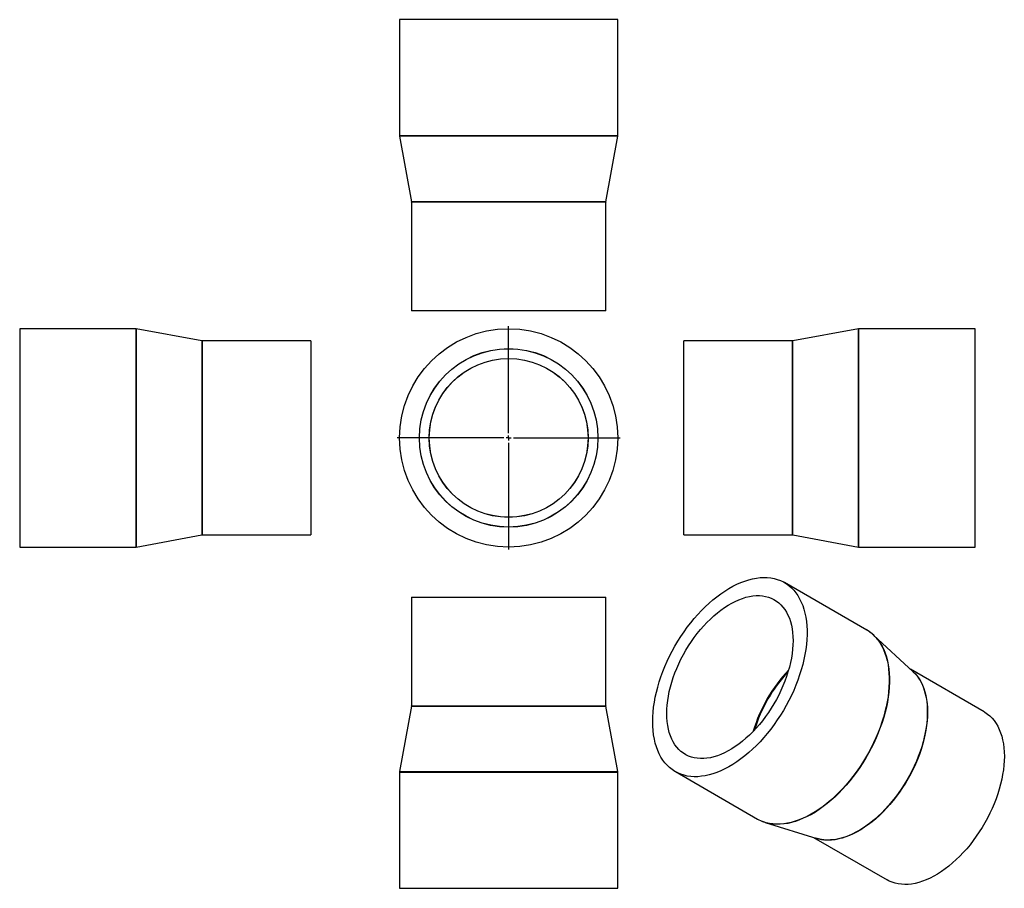
# Model space of a CAD drawing. Units: millimetres. Extents: x -365 to 650, y -357 to 539.
import ezdxf

# ---------------------------------------------------------------- set-up
doc = ezdxf.new("R2010")
doc.units = ezdxf.units.MM
doc.layers.add('FORMAT', color=7, linetype='Continuous')

# ---------------------------------------------------------------- blocks, each defined once
blk = doc.blocks.new('SW_CENTERMARKSYMBOL_0')
at = {"layer": 'FORMAT', "color": 0}
for p, q in [((0, 5), (0, 115)), ((-5, 0), (-115, 0)), ((0, 0), (-2.5, 0)), ((0, 0), (0, 2.5)), ((0, 0), (0, -2.5)), ((0, 0), (2.5, 0)), ((5, 0), (115, 0)), ((0, -5), (0, -115))]:
    blk.add_line(p, q, dxfattribs=at)

msp = doc.modelspace()

# ---------------------------------------------------------------- linework, layer by layer
at = {"color": 7, "linetype": 'Continuous', "lineweight": 25}
for p, q in [((26.9, 538.7), (26.9, 418.8)), ((251.9, 538.7), (26.9, 538.7)), ((251.9, 418.8), (251.9, 538.7)), ((26.9, 418.5), (39.4, 350.8)), ((239.4, 350.8), (251.9, 418.5)), ((39.4, 350.5), (39.4, 238.7)), ((239.4, 238.7), (239.4, 350.5)), ((239.4, 238.7), (39.4, 238.7)), ((-244.7, 220.1), (-364.5, 220.1)), ((-364.5, 220.1), (-364.5, -4.9)), ((-176.7, 207.6), (-244.4, 220.1)), ((499.9, 220.1), (432.3, 207.6)), ((620.1, 220.1), (500.3, 220.1)), ((620.1, 107.6), (620.1, 220.1)), ((-64.5, 207.6), (-176.4, 207.6)), ((-64.5, 207.6), (-64.5, 7.6)), ((431.9, 207.6), (320.1, 207.6)), ((320.1, 107.6), (320.1, 207.6)), ((320.1, 7.6), (320.1, 107.6)), ((620.1, -4.9), (620.1, 107.6)), ((-244.4, -4.9), (-176.7, 7.6)), ((-176.4, 7.6), (-64.5, 7.6)), ((320.1, 7.6), (431.9, 7.6)), ((432.3, 7.6), (499.9, -4.9)), ((-364.5, -4.9), (-244.7, -4.9)), ((500.3, -4.9), (620.1, -4.9)), ((508.4, -90.4), (423.7, -41.5)), ((39.4, -56.6), (39.4, -168.4)), ((39.4, -56.6), (239.4, -56.6)), ((239.4, -168.4), (239.4, -56.6)), ((556.3, -133.4), (515.5, -95.6)), ((629.5, -174.8), (553.6, -130.9)), ((39.4, -168.8), (26.9, -236.4)), ((251.9, -236.4), (239.4, -168.8)), ((26.9, -236.8), (26.9, -356.6)), ((251.9, -356.6), (251.9, -236.8)), ((311.2, -236.3), (395.9, -285.3)), ((403.9, -288.8), (457.1, -305.2)), ((453.6, -304.1), (529.5, -348)), ((26.9, -356.6), (251.9, -356.6))]:
    msp.add_line(p, q, dxfattribs=at)
at = {"color": 1, "linetype": 'Continuous', "lineweight": 25}
for p, q in [((251.9, 418.8), (26.9, 418.8)), ((251.9, 418.5), (26.9, 418.5)), ((239.4, 350.8), (39.4, 350.8)), ((239.4, 350.5), (39.4, 350.5)), ((-244.7, 220.1), (-244.7, -4.9)), ((-244.4, 220.1), (-244.4, -4.9)), ((499.9, 107.6), (499.9, 220.1)), ((500.3, 107.6), (500.3, 220.1)), ((-176.7, 207.6), (-176.7, 7.6)), ((-176.4, 207.6), (-176.4, 7.6)), ((431.9, 107.6), (431.9, 207.6)), ((432.3, 107.6), (432.3, 207.6)), ((431.9, 7.6), (431.9, 107.6)), ((432.3, 7.6), (432.3, 107.6)), ((499.9, -4.9), (499.9, 107.6)), ((500.3, -4.9), (500.3, 107.6)), ((39.4, -168.4), (239.4, -168.4)), ((39.4, -168.8), (239.4, -168.8)), ((26.9, -236.4), (251.9, -236.4)), ((26.9, -236.8), (251.9, -236.8))]:
    msp.add_line(p, q, dxfattribs=at)
at = {"color": 7, "linetype": 'Continuous', "lineweight": 25, "flags": 128}
for points in [[(287.9, -184.8), (288, -180), (288.3, -175.1), (288.8, -170), (289.6, -164.9), (290.5, -159.7), (291.7, -154.5), (293.1, -149.2), (294.6, -143.9), (296.4, -138.5), (298.3, -133.2), (300.5, -127.9), (302.8, -122.6), (305.3, -117.4), (308, -112.2), (310.8, -107.1), (313.8, -102), (316.9, -97.1), (320.2, -92.3), (323.5, -87.6), (327, -83.1), (330.7, -78.7), (334.4, -74.4), (338.2, -70.4), (342, -66.5), (346, -62.8), (350, -59.3), (354, -56.1), (358.1, -53), (362.2, -50.2), (366.4, -47.7), (370.5, -45.3), (374.6, -43.3), (378.7, -41.5), (382.8, -39.9), (386.8, -38.6), (390.8, -37.6), (394.7, -36.9), (398.6, -36.4), (402.3, -36.2), (406, -36.3), (409.5, -36.7), (413, -37.3), (416.3, -38.2), (419.5, -39.4), (422.6, -40.9), (425.5, -42.6), (428.2, -44.6), (430.8, -46.8), (433.2, -49.3), (435.4, -52), (437.5, -55), (439.3, -58.2), (441, -61.6), (442.5, -65.2), (443.7, -69), (444.8, -73), (445.6, -77.1), (446.3, -81.5), (446.7, -86), (446.9, -90.6), (446.9, -95.4), (446.7, -100.3), (446.3, -105.3), (445.6, -110.4), (444.8, -115.5), (443.7, -120.7), (442.5, -126), (441, -131.3), (439.3, -136.6), (437.5, -142), (435.4, -147.3), (433.2, -152.6), (430.8, -157.9), (428.2, -163.1), (425.5, -168.2), (422.6, -173.3), (419.5, -178.3), (416.3, -183.1), (413, -187.9), (409.5, -192.5), (406, -197), (402.3, -201.3), (398.6, -205.5), (394.7, -209.4), (390.8, -213.2), (386.8, -216.8), (382.8, -220.2), (378.7, -223.3), (374.6, -226.2), (370.5, -228.9), (366.4, -231.4), (362.2, -233.6), (358.1, -235.5), (354, -237.2), (350, -238.6), (346, -239.7), (342, -240.6), (338.2, -241.2), (334.4, -241.6), (330.7, -241.6), (327, -241.4), (323.5, -240.9), (320.2, -240.1), (316.9, -239), (313.8, -237.7), (310.8, -236.1), (308, -234.3), (305.3, -232.2), (302.8, -229.8), (300.5, -227.2), (298.3, -224.4), (296.4, -221.3), (294.6, -218), (293.1, -214.5), (291.7, -210.8), (290.5, -206.9), (289.6, -202.8), (288.8, -198.5), (288.3, -194.1), (288, -189.5), (287.9, -184.8)], [(302.4, -176.5), (302.5, -172.1), (302.8, -167.7), (303.3, -163.1), (304, -158.5), (305, -153.8), (306.1, -149), (307.5, -144.3), (309, -139.5), (310.8, -134.7), (312.7, -129.9), (314.8, -125.1), (317, -120.4), (319.5, -115.8), (322.1, -111.2), (324.8, -106.7), (327.7, -102.4), (330.7, -98.1), (333.8, -94), (337.1, -90), (340.4, -86.2), (343.8, -82.5), (347.3, -79.1), (350.9, -75.8), (354.5, -72.7), (358.2, -69.9), (361.8, -67.3), (365.6, -64.9), (369.3, -62.8), (373, -60.9), (376.7, -59.2), (380.3, -57.8), (383.9, -56.7), (387.5, -55.9), (391, -55.3), (394.4, -55), (397.8, -54.9), (401, -55.2), (404.1, -55.7), (407.1, -56.5), (410, -57.5), (412.7, -58.9), (415.3, -60.5), (417.8, -62.3), (420, -64.4), (422.1, -66.7), (424.1, -69.3), (425.8, -72.1), (427.3, -75.1), (428.7, -78.3), (429.8, -81.7), (430.8, -85.3), (431.5, -89.1), (432, -93), (432.4, -97.1), (432.5, -101.4), (432.4, -105.7), (432, -110.2), (431.5, -114.7), (430.8, -119.4), (429.8, -124), (428.7, -128.8), (427.3, -133.6), (425.8, -138.4), (424.1, -143.2), (422.1, -147.9), (420, -152.7), (417.8, -157.4), (415.3, -162), (412.7, -166.6), (410, -171.1), (407.1, -175.5), (404.1, -179.7), (401, -183.9), (397.8, -187.8), (394.4, -191.6), (391, -195.3), (387.5, -198.8), (383.9, -202), (380.3, -205.1), (376.7, -207.9), (373, -210.5), (369.3, -212.9), (365.6, -215.1), (361.8, -217), (358.2, -218.6), (354.5, -220), (350.9, -221.1), (347.3, -222), (343.8, -222.5), (340.4, -222.8), (337.1, -222.9), (333.8, -222.6), (330.7, -222.1), (327.7, -221.3), (324.8, -220.3), (322.1, -219), (319.5, -217.4), (317, -215.5), (314.8, -213.5), (312.7, -211.1), (310.8, -208.6), (309, -205.8), (307.5, -202.8), (306.1, -199.5), (305, -196.1), (304, -192.5), (303.3, -188.7), (302.8, -184.8), (302.5, -180.7), (302.4, -176.5)], [(629.5, -174.8), (630.2, -175.2), (632.9, -177), (635.3, -179), (637.6, -181.3), (639.8, -183.8), (641.7, -186.6), (643.5, -189.6), (645.1, -192.8), (646.4, -196.3), (647.6, -199.9), (648.5, -203.7), (649.3, -207.7), (649.8, -211.8), (650.1, -216.1), (650.3, -220.6), (650.1, -225.1), (649.8, -229.8), (649.3, -234.6), (648.5, -239.4), (647.6, -244.3), (646.4, -249.3), (645.1, -254.3), (643.5, -259.3), (641.7, -264.3), (639.8, -269.4), (637.6, -274.4), (635.3, -279.3), (632.9, -284.2), (630.2, -289.1), (627.4, -293.8), (624.5, -298.5), (621.4, -303), (618.2, -307.4), (614.9, -311.7), (611.5, -315.8), (607.9, -319.8), (604.3, -323.5), (600.6, -327.1), (596.9, -330.5), (593.1, -333.7), (589.3, -336.7), (585.4, -339.4), (581.5, -341.9), (577.6, -344.1), (573.7, -346.1), (569.8, -347.9), (566, -349.3), (562.2, -350.6), (558.4, -351.5), (554.7, -352.2), (551.1, -352.6), (547.6, -352.7), (544.2, -352.5), (540.9, -352.1), (537.7, -351.3), (534.6, -350.4), (531.7, -349.1), (529.5, -348)]]:
    msp.add_lwpolyline(points, dxfattribs=at)
at = {"color": 1, "linetype": 'Continuous', "lineweight": 25, "flags": 128}
for points in [[(514.1, -94.4), (515.5, -95.7), (517.9, -98.2), (520.1, -100.9), (522.2, -103.9), (524.1, -107.1), (525.7, -110.5), (527.2, -114.1), (528.5, -117.9), (529.5, -121.9), (530.4, -126.1), (531, -130.4), (531.4, -134.9), (531.7, -139.5), (531.7, -144.3), (531.4, -149.2), (531, -154.2), (530.4, -159.3), (529.5, -164.4), (528.5, -169.6), (527.2, -174.9), (525.7, -180.2), (524.1, -185.5), (522.2, -190.9), (520.1, -196.2), (517.9, -201.5), (515.5, -206.8), (512.9, -212), (510.2, -217.1), (507.3, -222.2), (504.2, -227.2), (501, -232), (497.7, -236.8), (494.3, -241.4), (490.7, -245.9), (487, -250.2), (483.3, -254.4), (479.4, -258.3), (475.5, -262.1), (471.6, -265.7), (467.5, -269.1), (463.5, -272.2), (459.4, -275.1), (455.2, -277.8), (451.1, -280.3), (447, -282.5), (442.9, -284.4), (438.8, -286.1), (434.7, -287.5), (430.7, -288.7), (426.8, -289.5), (422.9, -290.1), (419.1, -290.5), (415.4, -290.5), (411.8, -290.3), (408.3, -289.8), (404.9, -289), (401.9, -288.1)], [(520.8, -101.6), (522.4, -104.1), (524.3, -107.2), (526, -110.6), (527.4, -114.2), (528.7, -118.1), (529.8, -122), (530.6, -126.2), (531.2, -130.6), (531.7, -135.1), (531.9, -139.7), (531.9, -144.5), (531.7, -149.3), (531.2, -154.3), (530.6, -159.4), (529.8, -164.6), (528.7, -169.8), (527.4, -175.1), (526, -180.4), (524.3, -185.7), (522.4, -191), (520.4, -196.3), (518.2, -201.6), (515.7, -206.9), (513.2, -212.1), (510.4, -217.3), (507.5, -222.3), (504.5, -227.3), (501.3, -232.2), (498, -236.9), (494.5, -241.5), (491, -246), (487.3, -250.3), (483.5, -254.5), (479.7, -258.5), (475.8, -262.2), (471.8, -265.8), (467.8, -269.2), (463.7, -272.3), (459.6, -275.3), (455.5, -278), (451.4, -280.4), (447.2, -282.6), (443.1, -284.5), (439, -286.2), (435, -287.6), (431, -288.8), (427, -289.7), (423.2, -290.3), (419.4, -290.6), (415.6, -290.6), (412, -290.4), (411.3, -290.3)], [(555.4, -132.6), (556.3, -133.4), (558.6, -135.7), (560.7, -138.2), (562.7, -141), (564.4, -144), (566, -147.2), (567.4, -150.6), (568.5, -154.2), (569.5, -158), (570.2, -162), (570.8, -166.2), (571.1, -170.5), (571.2, -174.9), (571.1, -179.5), (570.8, -184.1), (570.2, -188.9), (569.5, -193.8), (568.5, -198.7), (567.4, -203.6), (566, -208.6), (564.4, -213.7), (562.7, -218.7), (560.7, -223.7), (558.6, -228.7), (556.3, -233.7), (553.8, -238.6), (551.2, -243.4), (548.4, -248.2), (545.4, -252.8), (542.4, -257.4), (539.1, -261.8), (535.8, -266), (532.4, -270.2), (528.9, -274.1), (525.3, -277.9), (521.6, -281.5), (517.8, -284.9), (514, -288), (510.2, -291), (506.3, -293.7), (502.4, -296.2), (498.5, -298.5), (494.6, -300.5), (490.8, -302.2), (486.9, -303.7), (483.1, -304.9), (479.4, -305.8), (475.7, -306.5), (472.1, -306.9), (468.5, -307), (465.1, -306.9), (461.8, -306.4), (458.6, -305.7), (456, -304.9)], [(560.3, -137.8), (561.6, -139.6), (563.5, -142.5), (565.1, -145.6), (566.5, -148.9), (567.8, -152.4), (568.8, -156.1), (569.7, -160), (570.3, -164), (570.7, -168.2), (570.9, -172.5), (570.9, -177), (570.7, -181.6), (570.3, -186.3), (569.7, -191), (568.8, -195.9), (567.8, -200.8), (566.5, -205.7), (565.1, -210.7), (563.5, -215.7), (561.6, -220.6), (559.6, -225.6), (557.4, -230.6), (555.1, -235.5), (552.6, -240.3), (549.9, -245.1), (547.1, -249.7), (544.1, -254.3), (541, -258.8), (537.8, -263.1), (534.5, -267.3), (531, -271.3), (527.5, -275.2), (523.9, -278.9), (520.2, -282.4), (516.5, -285.7), (512.7, -288.8), (508.9, -291.6), (505, -294.3), (501.2, -296.7), (497.3, -298.9), (493.5, -300.8), (489.6, -302.5), (485.8, -303.9), (482.1, -305), (478.4, -305.9), (474.7, -306.5), (471.2, -306.8), (467.7, -306.9), (464.3, -306.7), (463.6, -306.6)]]:
    msp.add_lwpolyline(points, dxfattribs=at)
at = {"color": 7, "linetype": 'Continuous', "lineweight": 25}
for radius in [112.5, 92, 91.9, 81.9, 81.8]:
    msp.add_circle((139.4, 107.6), radius, dxfattribs=at)
for centre, radius, start, end in [((28.9, 418.8), 2, 180, 190.416), ((249.9, 418.8), 2, 349.584, 360), ((37.4, 350.5), 2, 0, 10.416), ((241.4, 350.5), 2, 169.584, 180), ((-244.7, 218.1), 2, 79.584, 90), ((500.3, 218.1), 2, 90, 100.416), ((-176.4, 209.6), 2, 259.584, 270), ((431.9, 209.6), 2, 270, 280.416), ((-176.4, 5.6), 2, 90, 100.416), ((431.9, 5.6), 2, 79.584, 90), ((-244.7, -2.9), 2, 270, 280.416), ((500.3, -2.9), 2, 259.584, 270), ((489.4, -123.2), 37.9, 49.4219, 59.9754), ((487.9, -125.5), 40.6, 35.9139, 53.5744), ((531.3, -160.3), 36.7, 37.8698, 47.1288), ((37.4, -168.4), 2, 349.584, 0), ((241.4, -168.4), 2, 180, 190.416), ((28.9, -236.8), 2, 169.584, 180), ((249.9, -236.8), 2, 0, 10.416), ((414.8, -252.4), 37.9, 240.0351, 250.0837), ((415.9, -250.3), 40.2, 246.3537, 263.4085), ((467.9, -270.2), 36.7, 252.8632, 263.2354)]:
    msp.add_arc(centre, radius, start, end, dxfattribs=at)
at = {"color": 1, "linetype": 'Continuous', "lineweight": 25}
for centre, radius, start, end in [((539.4, -238.2), 154.1, 136.3693, 163.636), ((540.3, -238.7), 154.4, 137.0146, 162.9907)]:
    msp.add_arc(centre, radius, start, end, dxfattribs=at)

# ---------------------------------------------------------------- block references
at = {"layer": 'FORMAT', "color": 7}
msp.add_blockref('SW_CENTERMARKSYMBOL_0', (139.4, 107.6), dxfattribs=at)

doc.saveas('drawing.dxf')
